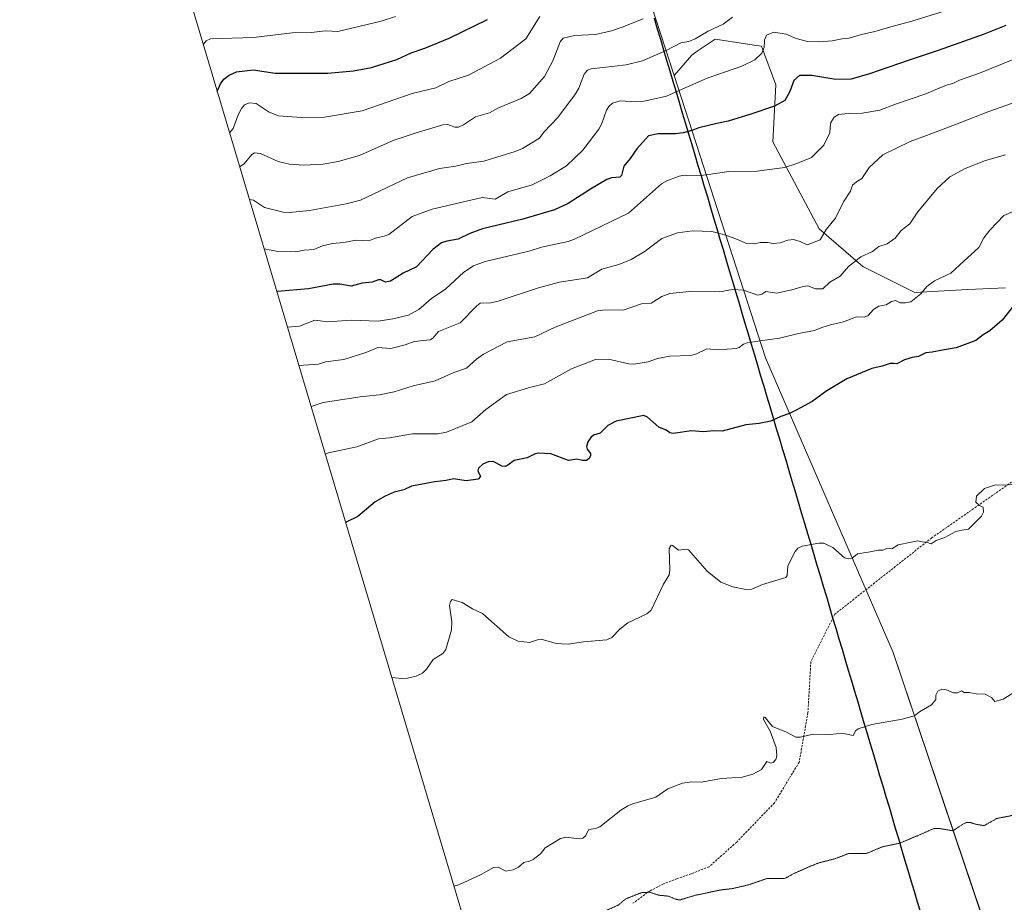
# Model space of a CAD drawing. Units: metres. Extents: x 562068 to 562998, y 4742592 to 4744914.
# Drawn here: x 562252 to 562700, y 4743795 to 4744196 of the extents above; entities that cross this region are included whole.
import ezdxf

# ---------------------------------------------------------------- set-up
doc = ezdxf.new("R2010")
doc.units = ezdxf.units.M
doc.header["$MEASUREMENT"] = 0
doc.linetypes.add('TRAZOS2', pattern=[0.375, 0.25, -0.125])
doc.linetypes.add('TRAZOSX2', pattern=[1.5, 1, -0.5])
for name, color, linetype, lineweight in [('Arbolado forestal CxS', 92, 'Continuous', 0), ('Comunidad autónoma', 142, 'Continuous', 30), ('Curva de nivel maestra', 36, 'Continuous', 30), ('Curva de nivel normal', 36, 'Continuous', 0), ('Curva de nivel normal depresión', 36, 'TRAZOS2', 0), ('Municipio', 9, 'Continuous', 13), ('Municipio CxS', 142, 'Continuous', 0), ('Provincia', 19, 'Continuous', 0), ('Senda', 19, 'TRAZOSX2', 0)]:
    doc.layers.add(name, color=color, linetype=linetype, lineweight=lineweight)

# ---------------------------------------------------------------- blocks, each defined once
blk = doc.blocks.new('*U154')
at = {"layer": 'Arbolado forestal CxS', "color": 92, "linetype": 'Continuous', "lineweight": 0}
blk.add_polyline3d([(562693.6811, 4743778.1399, 929.5711), (562649.7251, 4743908.3007, 941.9924), (562591.7311, 4744042.3011, 953.119), (562550.1177, 4744170.7073, 980.8306), (562558.2027, 4744179.9793, 982.2207), (562560.6869, 4744181.6755, 982.377), (562568.7473, 4744187.1817, 982.789), (562581.7399, 4744185.1761, 981.1129), (562586.5225, 4744184.4379, 980.0472), (562589.8127, 4744183.9299, 979.0038), (562596.3643, 4744166.3573, 975.5793), (562595.0803, 4744140.4651, 971.4882), (562616.1537, 4744100.9509, 964.4916), (562635.9099, 4744083.8281, 958.1444), (562659.6173, 4744071.9735, 954.543), (562683.7177, 4744073.3367, 952.5154), (562700.8579, 4744074.1571, 950.5102)], dxfattribs=at)
blk = doc.blocks.new('*U155')
at = {"layer": 'Arbolado forestal CxS', "color": 92, "linetype": 'Continuous', "lineweight": 0}
blk.add_polyline3d([(562700.86, 4744074.16, 950.51), (562683.72, 4744073.34, 952.52), (562659.62, 4744071.97, 954.54), (562635.91, 4744083.83, 958.14), (562616.15, 4744100.95, 964.49), (562595.08, 4744140.47, 971.49), (562596.36, 4744166.36, 975.58), (562589.81, 4744183.93, 979), (562586.52, 4744184.44, 980.05), (562581.74, 4744185.18, 981.11), (562568.75, 4744187.18, 982.79), (562560.69, 4744181.68, 982.38), (562558.2, 4744179.98, 982.22), (562550.12, 4744170.71, 980.83), (562535.91, 4744214.56, 993.48)], dxfattribs=at)
blk = doc.blocks.new('*U160')
at = {"layer": 'Arbolado forestal CxS', "color": 92, "linetype": 'Continuous', "lineweight": 0}
blk.add_polyline3d([(562700.8579, 4744074.1571, 950.5102), (562683.7177, 4744073.3367, 952.5154), (562659.6173, 4744071.9735, 954.543), (562635.9099, 4744083.8281, 958.1444), (562616.1537, 4744100.9509, 964.4916), (562595.0803, 4744140.4651, 971.4882), (562596.3643, 4744166.3573, 975.5793), (562589.8127, 4744183.9299, 979.0038), (562586.5225, 4744184.4379, 980.0472), (562581.7399, 4744185.1761, 981.1129), (562568.7473, 4744187.1817, 982.789), (562560.6869, 4744181.6755, 982.377), (562558.2027, 4744179.9793, 982.2207), (562550.1177, 4744170.7073, 980.8306)], dxfattribs=at)
blk = doc.blocks.new('*U165')
at = {"layer": 'Arbolado forestal CxS', "color": 92, "linetype": 'Continuous', "lineweight": 0}
blk.add_polyline3d([(562700.8579, 4744074.1571, 950.5102), (562683.7177, 4744073.3367, 952.5154), (562659.6173, 4744071.9735, 954.543), (562635.9099, 4744083.8281, 958.1444), (562616.1537, 4744100.9509, 964.4916), (562595.0803, 4744140.4651, 971.4882), (562596.3643, 4744166.3573, 975.5793), (562589.8127, 4744183.9299, 979.0038), (562586.5225, 4744184.4379, 980.0472), (562581.7399, 4744185.1761, 981.1129), (562568.7473, 4744187.1817, 982.789), (562560.6869, 4744181.6755, 982.377), (562558.2027, 4744179.9793, 982.2207), (562550.1177, 4744170.7073, 980.8306)], dxfattribs=at)
blk = doc.blocks.new('*U167')
at = {"layer": 'Curva de nivel normal', "color": 36, "linetype": 'Continuous', "lineweight": 0}
blk.add_polyline3d([(562356.91, 4744114.33, 985), (562358.77, 4744114.05, 985), (562363.83, 4744110.65, 985), (562372.29, 4744108.54, 985), (562375.24, 4744108.39, 985), (562384.19, 4744109.22, 985), (562400.94, 4744112.34, 985), (562407.41, 4744113.96, 985), (562428.87, 4744124.07, 985), (562443.35, 4744128.36, 985), (562450.82, 4744129.46, 985), (562455.73, 4744130.71, 985), (562463.55, 4744131.76, 985), (562477.84, 4744136.07, 985), (562481.14, 4744137.5, 985), (562488.91, 4744142.18, 985), (562490.94, 4744144.94, 985), (562497.16, 4744151.62, 985), (562505.2, 4744162.34, 985), (562506.76, 4744164.86, 985), (562509.24, 4744171.21, 985), (562510.75, 4744173.03, 985), (562512.35, 4744173.64, 985), (562528.31, 4744175.56, 985), (562535.8, 4744177.36, 985), (562546.45, 4744182.03, 985), (562553.21, 4744185.52, 985), (562556.88, 4744186.16, 985), (562559.76, 4744187.26, 985), (562565.69, 4744190.78, 985), (562572.41, 4744194.04, 985), (562576.69, 4744197.18, 985)], dxfattribs=at)
blk = doc.blocks.new('*U171')
at = {"layer": 'Curva de nivel normal', "color": 36, "linetype": 'Continuous', "lineweight": 0}
blk.add_polyline3d([(562352.49, 4744129.16, 990), (562354.5, 4744130.51, 990), (562358.04, 4744134.78, 990), (562359.29, 4744135.51, 990), (562361.98, 4744135.26, 990), (562369.95, 4744131.53, 990), (562375.11, 4744130.39, 990), (562381.71, 4744129.95, 990), (562390.51, 4744130.38, 990), (562397.25, 4744131.51, 990), (562407.01, 4744134.24, 990), (562422.37, 4744141.05, 990), (562432.28, 4744144.47, 990), (562444.91, 4744148.19, 990), (562447.13, 4744148.41, 990), (562450.32, 4744147.11, 990), (562452.1, 4744147.17, 990), (562454.3, 4744148.19, 990), (562459.76, 4744151.91, 990), (562466.15, 4744153.68, 990), (562470.2, 4744155.97, 990), (562480.52, 4744160.16, 990), (562484.38, 4744162.44, 990), (562491.15, 4744170.23, 990), (562494.91, 4744177.38, 990), (562498.26, 4744185.99, 990), (562499.7, 4744187.57, 990), (562504.88, 4744188.92, 990), (562514.31, 4744189.25, 990), (562521.6, 4744191.03, 990), (562526.47, 4744192.65, 990), (562536, 4744196.47, 990)], dxfattribs=at)
blk = doc.blocks.new('*U173')
at = {"layer": 'Curva de nivel normal', "color": 36, "linetype": 'Continuous', "lineweight": 0}
blk.add_polyline3d([(562363.6, 4744091.85, 980), (562369.14, 4744090.74, 980), (562378.01, 4744090.47, 980), (562381.79, 4744091.21, 980), (562386.3, 4744091.49, 980), (562390.25, 4744093.25, 980), (562394.77, 4744094.25, 980), (562399.91, 4744094.69, 980), (562405.43, 4744095.74, 980), (562411.29, 4744095.53, 980), (562414.34, 4744096.78, 980), (562418.22, 4744097.56, 980), (562420.33, 4744098.39, 980), (562430.97, 4744106.54, 980), (562440.04, 4744109.85, 980), (562462.85, 4744115.14, 980), (562468.66, 4744114.41, 980), (562474.55, 4744117.83, 980), (562485.57, 4744121, 980), (562493.69, 4744125.09, 980), (562501.14, 4744129.62, 980), (562508.61, 4744136.74, 980), (562515.95, 4744146.27, 980), (562517.19, 4744148.79, 980), (562519.31, 4744154.96, 980), (562520.39, 4744156.57, 980), (562522.05, 4744158.04, 980), (562525.64, 4744159.18, 980), (562532.69, 4744158.74, 980), (562536.44, 4744159.05, 980), (562546.71, 4744161.31, 980), (562552.36, 4744163.77, 980), (562565.1, 4744169.5, 980), (562580.87, 4744174.9, 980), (562586.91, 4744177.86, 980), (562590.02, 4744180.78, 980), (562591.14, 4744183.34, 980), (562591.2, 4744186.7, 980), (562592.1, 4744189.01, 980), (562595.44, 4744190.42, 980), (562601.06, 4744189.42, 980), (562605.64, 4744187.47, 980), (562610.86, 4744186.17, 980), (562616.12, 4744185.95, 980), (562622.05, 4744186.47, 980), (562626.56, 4744187.26, 980), (562629.74, 4744187.63, 980), (562635.31, 4744189.24, 980), (562641.41, 4744190.64, 980), (562648.67, 4744192.76, 980), (562658.33, 4744195.3, 980), (562679.33, 4744201.92, 980)], dxfattribs=at)
blk = doc.blocks.new('*U178')
at = {"layer": 'Curva de nivel normal depresión', "color": 36, "linetype": 'TRAZOS2', "lineweight": 0}
for points in [[(562986.2, 4743907.68, 935), (562985.65, 4743907.58, 935), (562982.83, 4743906.28, 935), (562979.33, 4743905.46, 935), (562976.67, 4743904.32, 935), (562965.18, 4743900.84, 935), (562958.83, 4743899.94, 935), (562955.64, 4743898.76, 935), (562952.78, 4743897, 935), (562948.74, 4743896.66, 935), (562943.75, 4743895.06, 935), (562939.26, 4743892.2, 935), (562936.3, 4743893.47, 935), (562934.82, 4743893.9, 935), (562933.1, 4743893.62, 935), (562931.5, 4743895.5, 935), (562928.94, 4743896.94, 935), (562923.02, 4743897.48, 935), (562920.67, 4743896.71, 935), (562917, 4743894.7, 935), (562913.27, 4743893.86, 935), (562910.84, 4743893.02, 935), (562909.29, 4743893.15, 935), (562907.02, 4743892.44, 935), (562904.05, 4743892.3, 935), (562899.26, 4743891.18, 935), (562895.33, 4743888.88, 935), (562892.67, 4743886.34, 935), (562889.2, 4743885.07, 935), (562885.15, 4743882.77, 935), (562878.54, 4743879.48, 935), (562876.67, 4743877.15, 935), (562874.94, 4743876.35, 935), (562872.07, 4743875.92, 935), (562867.71, 4743873.64, 935), (562865.44, 4743873.51, 935), (562862.86, 4743873.13, 935), (562859, 4743871.2, 935), (562853.42, 4743869.7, 935), (562849.33, 4743868.42, 935), (562846.33, 4743867.02, 935), (562841.42, 4743865.54, 935), (562834.88, 4743862.49, 935), (562831.81, 4743859.57, 935), (562829.12, 4743858.21, 935), (562827.19, 4743857.41, 935), (562825.72, 4743858.05, 935), (562823.24, 4743858.91, 935), (562821.98, 4743859.85, 935), (562820.84, 4743859.98, 935), (562818.43, 4743858.97, 935), (562813.76, 4743858.1, 935), (562809.27, 4743858.82, 935), (562805.36, 4743858.22, 935), (562803.07, 4743857.28, 935), (562801.26, 4743857.75, 935), (562797.49, 4743857.74, 935), (562795, 4743856.3, 935), (562793.16, 4743853.68, 935), (562791.32, 4743853.78, 935), (562786.83, 4743853.39, 935), (562781.76, 4743851.41, 935), (562779.36, 4743851.4, 935), (562776.68, 4743851.01, 935), (562772.68, 4743849.08, 935), (562768.59, 4743848.38, 935), (562763.67, 4743846.83, 935), (562760.33, 4743846.51, 935), (562755.83, 4743845.36, 935), (562753.65, 4743845.71, 935), (562750.16, 4743845.21, 935), (562744, 4743843.32, 935), (562740.67, 4743842.64, 935), (562735.33, 4743840.92, 935), (562723.75, 4743838.44, 935), (562714.67, 4743836.27, 935), (562711.08, 4743836.46, 935), (562708, 4743835.18, 935), (562701.83, 4743833.83, 935), (562696.85, 4743832.85, 935), (562691.17, 4743829.62, 935), (562687.02, 4743830.33, 935), (562685.1, 4743831, 935), (562683.02, 4743831.11, 935), (562680.96, 4743829.96, 935), (562677.07, 4743827.32, 935), (562676.95, 4743827.31, 935), (562670.6, 4743828.34, 935), (562668.29, 4743828.26, 935), (562652.97, 4743821.7, 935), (562644.95, 4743820.01, 935), (562637.7, 4743817.01, 935), (562629.56, 4743816.96, 935), (562623.72, 4743814.71, 935), (562615.07, 4743812.43, 935), (562604.55, 4743807.83, 935), (562600.38, 4743805.55, 935), (562592.52, 4743805.63, 935), (562584.1, 4743802.76, 935), (562576.86, 4743801.04, 935), (562571.18, 4743800.36, 935), (562559.69, 4743797.95, 935), (562552.97, 4743795.91, 935), (562551.35, 4743796, 935), (562547.38, 4743797.59, 935), (562543.19, 4743797.99, 935), (562538.96, 4743799.36, 935), (562535.41, 4743799.21, 935), (562527.98, 4743796.28, 935), (562524.6, 4743793.4, 935), (562519.66, 4743791.23, 935), (562518.03, 4743789.8, 935), (562515.57, 4743786.09, 935), (562514.26, 4743785.12, 935), (562512.24, 4743784.74, 935), (562507.55, 4743784.91, 935), (562499.75, 4743783.54, 935), (562489.63, 4743778.63, 935), (562484.75, 4743777.62, 935), (562481.65, 4743773.98, 935), (562479.41, 4743772.49, 935), (562473.31, 4743770.4, 935), (562464.76, 4743768.42, 935), (562460.42, 4743766.89, 935)], [(562471.33, 4743730.26, 935), (562476.89, 4743735.32, 935), (562487.97, 4743742.21, 935), (562493.31, 4743744.36, 935), (562498.83, 4743745.61, 935), (562503.76, 4743745.64, 935), (562512.31, 4743747.85, 935), (562522.33, 4743748.53, 935), (562528.75, 4743750.15, 935), (562533.83, 4743749.97, 935), (562539.13, 4743751.89, 935), (562553.78, 4743754.57, 935), (562561.23, 4743754.73, 935), (562568.17, 4743755.42, 935), (562576, 4743754.95, 935), (562580.35, 4743754.02, 935), (562588.83, 4743750.24, 935), (562590.89, 4743747.98, 935), (562592.51, 4743745.29, 935), (562592.77, 4743743.67, 935), (562592.21, 4743742, 935), (562588.04, 4743736.61, 935), (562580.93, 4743729.19, 935), (562565.51, 4743716.13, 935), (562563.65, 4743713.36, 935), (562562.11, 4743710, 935), (562557.48, 4743707.51, 935), (562556.3, 4743706.44, 935), (562555.94, 4743702.7, 935), (562554.52, 4743698.92, 935), (562553.42, 4743697.21, 935), (562551.69, 4743696.11, 935), (562548.97, 4743695.99, 935), (562541.07, 4743692.04, 935), (562539.69, 4743690.94, 935), (562539.11, 4743689.82, 935), (562539.13, 4743688.56, 935), (562539.74, 4743687.29, 935), (562540.84, 4743686.38, 935), (562542.88, 4743686.11, 935), (562551.8, 4743688.99, 935), (562555.43, 4743688.94, 935), (562558.94, 4743689.86, 935), (562560.01, 4743690.51, 935), (562560.72, 4743691.58, 935), (562560.85, 4743695.35, 935), (562561.25, 4743696.17, 935), (562567.23, 4743696.82, 935), (562572.33, 4743699.79, 935), (562573.69, 4743699.24, 935), (562575.25, 4743696.16, 935), (562579.52, 4743691.01, 935), (562581.26, 4743689.73, 935), (562582.35, 4743689.58, 935), (562587.56, 4743690.33, 935), (562596.42, 4743689.29, 935), (562606.28, 4743689.72, 935), (562615.51, 4743690.86, 935), (562628.84, 4743693.35, 935), (562637.92, 4743695.77, 935), (562645, 4743695.76, 935), (562650.7, 4743697.98, 935), (562655.49, 4743699.06, 935), (562664.1, 4743698.73, 935), (562668.71, 4743697.64, 935), (562672.52, 4743697.32, 935), (562687.96, 4743698.46, 935), (562691.54, 4743699.83, 935), (562695.14, 4743704.67, 935), (562699.57, 4743708.63, 935), (562705.97, 4743710.74, 935), (562709.46, 4743712.29, 935), (562714.18, 4743714.14, 935), (562720.46, 4743717.02, 935), (562726.2, 4743719.24, 935), (562734.68, 4743723.25, 935), (562738.32, 4743724.44, 935), (562741.2, 4743725.59, 935), (562744.95, 4743726.82, 935), (562748.39, 4743728.33, 935), (562751.83, 4743729.16, 935), (562759.74, 4743731.74, 935), (562772.04, 4743734.53, 935), (562780.21, 4743735.02, 935), (562785.98, 4743734.03, 935), (562789.81, 4743731.7, 935), (562792.99, 4743728.88, 935), (562796.1, 4743726.58, 935), (562800.08, 4743719.42, 935), (562805.72, 4743712.97, 935), (562808.86, 4743707.41, 935), (562811.09, 4743698.62, 935), (562811.11, 4743695.03, 935), (562811.44, 4743693.11, 935), (562813.14, 4743690.44, 935), (562815.62, 4743685.94, 935), (562818.8, 4743683.13, 935), (562822.47, 4743683.09, 935), (562825.46, 4743685.62, 935), (562828.12, 4743690.41, 935), (562826.82, 4743700.08, 935), (562827.33, 4743703.39, 935), (562828.99, 4743706.99, 935), (562829.26, 4743709.51, 935), (562828.98, 4743717, 935), (562832.39, 4743719.84, 935), (562837.66, 4743722.71, 935), (562841.49, 4743725, 935), (562846.37, 4743726.47, 935), (562853.51, 4743728.96, 935), (562864.67, 4743731.26, 935), (562880.06, 4743736.3, 935), (562885.57, 4743738.91, 935), (562888.73, 4743740.43, 935), (562892, 4743742.49, 935), (562898.31, 4743745.39, 935), (562902.56, 4743747.04, 935), (562904.97, 4743748.68, 935), (562909, 4743750.28, 935), (562919.66, 4743755.97, 935), (562926.63, 4743759.08, 935), (562932.32, 4743762.28, 935), (562945.67, 4743769.05, 935), (562966.67, 4743779.08, 935), (562974.25, 4743783.5, 935), (562981.35, 4743786.72, 935), (562985.59, 4743788.94, 935), (562987.28, 4743789.58, 935)]]:
    blk.add_polyline3d(points, dxfattribs=at)
blk = doc.blocks.new('*U180')
at = {"layer": 'Curva de nivel normal', "color": 36, "linetype": 'Continuous', "lineweight": 0}
for points in [[(562985, 4744039.31, 940), (562983.61, 4744039.27, 940), (562969, 4744037.55, 940), (562960.67, 4744037.98, 940), (562954, 4744038.76, 940), (562950.33, 4744040.7, 940), (562945.67, 4744040.9, 940), (562942.88, 4744041.22, 940), (562940.33, 4744040.43, 940), (562934.87, 4744040.98, 940), (562919.86, 4744044.66, 940), (562913.13, 4744045.35, 940), (562909.32, 4744045.43, 940), (562905.82, 4744044.81, 940), (562898.96, 4744044.66, 940), (562892.08, 4744045.64, 940), (562889.37, 4744044.52, 940), (562886.69, 4744040.77, 940), (562881.74, 4744036.12, 940), (562878.93, 4744033.27, 940), (562876.44, 4744031.52, 940), (562870, 4744030.85, 940), (562864.9, 4744030.76, 940), (562861.42, 4744031.52, 940), (562859.18, 4744032.96, 940), (562858.38, 4744035.27, 940), (562859.24, 4744038.38, 940), (562864.67, 4744045.36, 940), (562875.41, 4744057, 940), (562874.84, 4744058.62, 940), (562876.05, 4744061.06, 940), (562881.67, 4744067.21, 940), (562886.48, 4744074.56, 940), (562890.57, 4744080.11, 940), (562893, 4744083.85, 940), (562895.25, 4744085.21, 940), (562898.67, 4744084.87, 940), (562902.58, 4744085.36, 940), (562905, 4744085.54, 940), (562907.33, 4744085.9, 940), (562911.01, 4744085.68, 940), (562914.7, 4744086.62, 940), (562921.43, 4744086.39, 940), (562927.05, 4744085.84, 940), (562931.43, 4744086.56, 940), (562936.39, 4744088.69, 940), (562939.21, 4744089.17, 940), (562943.14, 4744088.4, 940), (562946.09, 4744086.09, 940), (562950.17, 4744084.36, 940), (562954.51, 4744084.28, 940), (562957.33, 4744084.92, 940), (562962.67, 4744084.96, 940), (562973.67, 4744083.72, 940), (562980.24, 4744081.92, 940), (562982.95, 4744080.75, 940), (562984.62, 4744080.63, 940)], [(562449.93, 4743802.11, 940), (562452.18, 4743802.74, 940), (562462.4, 4743807.36, 940), (562467.96, 4743810.64, 940), (562470.12, 4743810.68, 940), (562473.62, 4743808.91, 940), (562476.98, 4743809.46, 940), (562479.4, 4743810.74, 940), (562481.7, 4743812.9, 940), (562484.28, 4743813.45, 940), (562485.99, 4743814.3, 940), (562489.42, 4743816.76, 940), (562491.49, 4743819.49, 940), (562498.47, 4743823.85, 940), (562500.91, 4743824.41, 940), (562506.89, 4743823.69, 940), (562508.66, 4743823.99, 940), (562509.79, 4743824.96, 940), (562511.27, 4743827.88, 940), (562514.4, 4743828.25, 940), (562516.35, 4743829.11, 940), (562525.95, 4743836.6, 940), (562529.11, 4743838.61, 940), (562531.75, 4743839.73, 940), (562541.75, 4743842.53, 940), (562547.33, 4743846.37, 940), (562553.92, 4743849.01, 940), (562558.14, 4743849.51, 940), (562562.39, 4743849.44, 940), (562571.68, 4743851.02, 940), (562581.08, 4743851.68, 940), (562585.87, 4743853.03, 940), (562589.92, 4743855.12, 940), (562592.36, 4743858.72, 940), (562594.08, 4743857.99, 940), (562595.2, 4743858.35, 940), (562596.37, 4743859.73, 940), (562596.92, 4743861.34, 940), (562596.62, 4743865.11, 940), (562593.84, 4743872.65, 940), (562590.75, 4743877.95, 940), (562590.96, 4743879.12, 940), (562591.59, 4743878.82, 940), (562594.9, 4743874.63, 940), (562601.33, 4743872.11, 940), (562605.56, 4743869.91, 940), (562607.64, 4743869.9, 940), (562613.4, 4743871.28, 940), (562621.32, 4743871.1, 940), (562626.38, 4743871.68, 940), (562631.56, 4743870.65, 940), (562632.87, 4743872.81, 940), (562633.85, 4743873.61, 940), (562640.08, 4743875.65, 940), (562653.84, 4743877.98, 940), (562659.38, 4743879.59, 940), (562659.43, 4743879.58, 940), (562661.79, 4743881.37, 940), (562667.15, 4743884.61, 940), (562669.22, 4743887, 940), (562669.25, 4743889, 940), (562670.11, 4743890.81, 940), (562671.85, 4743891.69, 940), (562674.1, 4743891.43, 940), (562677.25, 4743890.03, 940), (562679.11, 4743890.01, 940), (562680.81, 4743890.93, 940), (562682.14, 4743890.22, 940), (562684.41, 4743890.08, 940), (562687.51, 4743889.51, 940), (562691.7, 4743889.36, 940), (562694.46, 4743887.86, 940), (562696.01, 4743886.01, 940), (562699.86, 4743887.17, 940), (562708.17, 4743892.21, 940), (562719.99, 4743898.64, 940), (562737.69, 4743904.24, 940), (562768.59, 4743910.74, 940), (562819.14, 4743919.23, 940), (562833.93, 4743922.74, 940), (562849.45, 4743928.52, 940), (562861.84, 4743935.81, 940), (562870.82, 4743944.71, 940), (562874.45, 4743951.26, 940), (562875, 4743955, 940), (562869.73, 4743960.73, 940), (562868.38, 4743964.38, 940), (562868.22, 4743972.22, 940), (562869.87, 4743974.25, 940), (562874.6, 4743977.27, 940), (562881.49, 4743978.43, 940), (562889.52, 4743976.55, 940), (562902.66, 4743971.62, 940), (562918.27, 4743966.6, 940), (562930.34, 4743964.46, 940), (562937.97, 4743965.24, 940), (562942.78, 4743968.43, 940), (562947.1, 4743972, 940), (562951.42, 4743973.54, 940), (562957.13, 4743973.53, 940), (562967.3, 4743971.8, 940), (562976.86, 4743969.4, 940), (562983.16, 4743968.57, 940), (562985.64, 4743968.97, 940)]]:
    blk.add_polyline3d(points, dxfattribs=at)
blk = doc.blocks.new('*U184')
at = {"layer": 'Curva de nivel normal', "color": 36, "linetype": 'Continuous', "lineweight": 0}
blk.add_polyline3d([(562423.37, 4744197.46, 1005), (562416.84, 4744195.33, 1005), (562397.14, 4744190.74, 1005), (562391.57, 4744190.94, 1005), (562385.03, 4744190.28, 1005), (562376.44, 4744190.12, 1005), (562358.85, 4744187.87, 1005), (562339.27, 4744187.39, 1005), (562337.33, 4744186.39, 1005), (562335.99, 4744184.93, 1005), (562335.92, 4744184.76, 1005)], dxfattribs=at)
blk = doc.blocks.new('*U193')
at = {"layer": 'Curva de nivel normal', "color": 36, "linetype": 'Continuous', "lineweight": 0}
blk.add_polyline3d([(562489.1, 4744197.52, 995), (562482.67, 4744187.31, 995), (562471.08, 4744178.5, 995), (562456.67, 4744170.81, 995), (562447.71, 4744167.9, 995), (562441.71, 4744165, 995), (562431.04, 4744162.55, 995), (562408.27, 4744154.59, 995), (562391.09, 4744151.77, 995), (562380.62, 4744151.58, 995), (562370.19, 4744152.36, 995), (562365.87, 4744154.01, 995), (562360.07, 4744157.92, 995), (562356.79, 4744158.3, 995), (562354.72, 4744157.26, 995), (562353.29, 4744155.71, 995), (562351.85, 4744152.83, 995), (562349.61, 4744146.54, 995), (562347.88, 4744144.62, 995)], dxfattribs=at)
blk = doc.blocks.new('*U198')
at = {"layer": 'Curva de nivel maestra', "color": 36, "linetype": 'Continuous', "lineweight": 30}
blk.add_polyline3d([(562342.31236, 4744163.31575, 1000), (562343.75, 4744166.82, 1000), (562345.24, 4744168.96, 1000), (562347.73, 4744170.76, 1000), (562351.07, 4744172.3, 1000), (562358.62, 4744173.3, 1000), (562368.64, 4744171.68, 1000), (562392.67, 4744171.67, 1000), (562404.33, 4744172.85, 1000), (562412.46, 4744174.3, 1000), (562424.02, 4744177.92, 1000), (562430.45, 4744180.92, 1000), (562436.79, 4744183.08, 1000), (562447.76, 4744187.7, 1000), (562465.31, 4744196.13, 1000)], dxfattribs=at)

msp = doc.modelspace()

# ---------------------------------------------------------------- linework, layer by layer
at = {"layer": 'Arbolado forestal CxS', "color": 92, "linetype": 'Continuous', "lineweight": 0}
for points in [[(562252.43, 4744471.52, 1111.96), (562253.71, 4744463.74, 1108.43), (562256.68, 4744451, 1100.94), (562258.2, 4744445.65, 1098.18), (562458.95, 4743771.82, 935.03)], [(562458.95, 4743771.82, 935.03), (562258.2, 4744445.65, 1098.18)], [(562469.02, 4744439.07, 1072.95), (562535.9, 4744214.57, 993.48), (562535.91, 4744214.56, 993.48), (562535.91, 4744214.56, 993.48), (562550.12, 4744170.71, 980.83)], [(562469.02, 4744439.07, 1072.95), (562535.9, 4744214.57, 993.48), (562535.91, 4744214.56, 993.48), (562535.91, 4744214.56, 993.48), (562550.12, 4744170.71, 980.83)], [(562535.91, 4744214.56, 993.48), (562550.12, 4744170.71, 980.83), (562591.73, 4744042.3, 953.12), (562649.73, 4743908.3, 941.99), (562693.68, 4743778.14, 929.57)], [(562550.12, 4744170.71, 980.83), (562591.73, 4744042.3, 953.12), (562649.73, 4743908.3, 941.99), (562693.68, 4743778.14, 929.57)], [(562550.12, 4744170.71, 980.83), (562591.73, 4744042.3, 953.12), (562649.73, 4743908.3, 941.99), (562693.68, 4743778.14, 929.57)]]:
    msp.add_polyline3d(points, dxfattribs=at)
at = {"layer": 'Comunidad autónoma', "color": 142, "linetype": 'Continuous', "lineweight": 30}
msp.add_polyline3d([(562541.05, 4744196.73, 989.24), (562542.47, 4744191.95, 987.83), (562543.89, 4744187.17, 986.45), (562545.32, 4744182.38, 985.12), (562546.74, 4744177.6, 983.9), (562548.17, 4744172.82, 982.56), (562549.59, 4744168.04, 981.27), (562551.02, 4744163.26, 979.85), (562552.44, 4744158.47, 978.45), (562553.87, 4744153.69, 977.28), (562555.29, 4744148.91, 976.04), (562556.72, 4744144.13, 974.7), (562558.14, 4744139.35, 973.43), (562559.57, 4744134.57, 972.14), (562560.99, 4744129.78, 971.03), (562562.41, 4744125, 970.02), (562563.84, 4744120.22, 968.89), (562565.26, 4744115.44, 967.94), (562566.69, 4744110.66, 967.02), (562568.11, 4744105.88, 966.27), (562569.54, 4744101.09, 965.54), (562570.96, 4744096.31, 964.8), (562572.39, 4744091.53, 964), (562573.81, 4744086.75, 962.97), (562575.24, 4744081.97, 962.04), (562576.66, 4744077.19, 961.26), (562578.08, 4744072.4, 960), (562579.51, 4744067.62, 959.1), (562580.93, 4744062.84, 958.03), (562582.36, 4744058.06, 956.92), (562583.78, 4744053.28, 955.63), (562585.21, 4744048.49, 954.76), (562586.63, 4744043.71, 954.08), (562588.06, 4744038.93, 953.18), (562589.48, 4744034.15, 952.46), (562590.91, 4744029.37, 951.72), (562592.33, 4744024.59, 951.15), (562593.76, 4744019.8, 950.67), (562595.18, 4744015.02, 950.08), (562596.6, 4744010.24, 949.64), (562598.03, 4744005.46, 949.29), (562599.45, 4744000.68, 948.85), (562600.88, 4743995.9, 948.37), (562602.3, 4743991.11, 948.15), (562603.73, 4743986.33, 947.97), (562605.15, 4743981.55, 947.66), (562606.58, 4743976.77, 947.37), (562608, 4743971.99, 946.87), (562609.43, 4743967.21, 946.23), (562610.85, 4743962.42, 945.39), (562612.28, 4743957.64, 944.62), (562613.7, 4743952.86, 944.02), (562615.12, 4743948.08, 943.69), (562616.55, 4743943.3, 943.48), (562617.97, 4743938.52, 943.58), (562619.4, 4743933.73, 943.1), (562620.82, 4743928.95, 942.7), (562622.25, 4743924.17, 942.37), (562623.67, 4743919.39, 942.15), (562625.1, 4743914.61, 942.15), (562626.52, 4743909.82, 942.27), (562627.95, 4743905.04, 942.29), (562629.37, 4743900.26, 942.07), (562630.8, 4743895.48, 941.69), (562632.22, 4743890.7, 941.36), (562633.64, 4743885.92, 941.15), (562635.07, 4743881.13, 940.65), (562636.49, 4743876.35, 940.03), (562637.92, 4743871.57, 939.45), (562639.34, 4743866.79, 938.98), (562640.77, 4743862.01, 938.55), (562642.19, 4743857.23, 938.2), (562643.62, 4743852.44, 937.87), (562645.04, 4743847.66, 937.58), (562646.47, 4743842.88, 937.15), (562647.89, 4743838.1, 936.9), (562649.32, 4743833.32, 936.48), (562650.74, 4743828.54, 935.65), (562652.16, 4743823.75, 934.91), (562653.59, 4743818.97, 934.33), (562655.01, 4743814.19, 933.89), (562656.44, 4743809.41, 933.25), (562657.86, 4743804.63, 932.56), (562659.29, 4743799.84, 931.7), (562660.71, 4743795.06, 930.85), (562662.14, 4743790.28, 930.34)], dxfattribs=at)
at = {"layer": 'Curva de nivel maestra', "color": 36, "linetype": 'Continuous', "lineweight": 30}
for points in [[(562700.96, 4744193.37, 975), (562691.19, 4744189.49, 975), (562670.3, 4744181.96, 975), (562656.53, 4744177.55, 975), (562639.09, 4744171.36, 975), (562630.74, 4744168.96, 975), (562623.67, 4744168.91, 975), (562612.8, 4744170.7, 975), (562607.21, 4744170.63, 975), (562604.62, 4744168.32, 975), (562602.83, 4744163.33, 975), (562600.52, 4744159.33, 975), (562595.73, 4744156.67, 975), (562585.03, 4744153.04, 975), (562574.67, 4744149.86, 975), (562569.63, 4744148.87, 975), (562561.43, 4744146.81, 975), (562558.23, 4744145.67, 975), (562554.25, 4744144.64, 975), (562550.74, 4744144.19, 975), (562542.86, 4744144.21, 975), (562538.43, 4744143.23, 975), (562533.15, 4744137.32, 975), (562530.2, 4744132.9, 975), (562527.29, 4744129.45, 975), (562526.13, 4744125.19, 975), (562525.48, 4744124.4, 975), (562521.66, 4744124.11, 975), (562519.57, 4744123.38, 975), (562512.05, 4744119.05, 975), (562501.87, 4744112.47, 975), (562495.75, 4744109.53, 975), (562481.27, 4744105.37, 975), (562462.99, 4744100.88, 975), (562457.23, 4744098.89, 975), (562451.82, 4744096.28, 975), (562446.75, 4744095.41, 975), (562444.26, 4744094.58, 975), (562440.31, 4744091.62, 975), (562432.9, 4744083.72, 975), (562426.87, 4744080.73, 975), (562421.14, 4744077.1, 975), (562418.77, 4744076.75, 975), (562416.79, 4744077.71, 975), (562415.64, 4744077.78, 975), (562412.72, 4744076.7, 975), (562408.17, 4744076.26, 975), (562403.21, 4744074.87, 975), (562398, 4744075.87, 975), (562395.01, 4744075.81, 975), (562383.82, 4744073.7, 975), (562369.67, 4744072.42, 975), (562369.41, 4744072.37, 975)], [(562704.47, 4744066, 950), (562699.39, 4744059.48, 950), (562693.77, 4744054.63, 950), (562690.67, 4744052.74, 950), (562687.33, 4744050.23, 950), (562678.44, 4744046.86, 950), (562672.24, 4744045.82, 950), (562667.5, 4744044.84, 950), (562664.67, 4744044.56, 950), (562661.28, 4744042.92, 950), (562658.46, 4744042.49, 950), (562654.95, 4744041.46, 950), (562651.49, 4744039.62, 950), (562649.96, 4744039.78, 950), (562648.49, 4744039.67, 950), (562644.78, 4744038.5, 950), (562640.11, 4744037.49, 950), (562628.67, 4744032.75, 950), (562619.67, 4744027.27, 950), (562612.94, 4744022.42, 950), (562605.97, 4744018.62, 950), (562602.68, 4744017.01, 950), (562598.69, 4744015.68, 950), (562594.16, 4744013.56, 950), (562588.87, 4744012.44, 950), (562582.75, 4744011.84, 950), (562572.02, 4744009.02, 950), (562568.19, 4744009.18, 950), (562563.41, 4744008.66, 950), (562558.05, 4744009.06, 950), (562549.75, 4744007.91, 950), (562548.12, 4744008.21, 950), (562546.46, 4744009.37, 950), (562543.17, 4744010.79, 950), (562538, 4744015.31, 950), (562536.42, 4744016.06, 950), (562523.74, 4744013.51, 950), (562519.97, 4744011.57, 950), (562516.48, 4744007.99, 950), (562513.43, 4744007.18, 950), (562512.22, 4744006.13, 950), (562510.9, 4744004.11, 950), (562510.3, 4744001.95, 950), (562510.64, 4744000.78, 950), (562512.06, 4743998.82, 950), (562512.17, 4743997.9, 950), (562511.54, 4743996.56, 950), (562510.26, 4743995.63, 950), (562508.51, 4743995.59, 950), (562505.86, 4743996.25, 950), (562502.12, 4743995.62, 950), (562494.1, 4743998.63, 950), (562488.27, 4743999, 950), (562486.96, 4743998.72, 950), (562483.25, 4743996.78, 950), (562477.42, 4743995.69, 950), (562474.52, 4743993.46, 950), (562473.21, 4743992.93, 950), (562471.86, 4743993.08, 950), (562467.82, 4743995.15, 950), (562465.51, 4743995.04, 950), (562463.17, 4743993.95, 950), (562461.07, 4743992.15, 950), (562460.91, 4743990.98, 950), (562461.99, 4743988.33, 950), (562460.99, 4743987.15, 950), (562455.56, 4743986.42, 950), (562449.71, 4743987.29, 950), (562446.37, 4743986.5, 950), (562441.33, 4743985.98, 950), (562430.73, 4743983.92, 950), (562427.19, 4743982.31, 950), (562422.8, 4743981.26, 950), (562418.63, 4743979.47, 950), (562414.21, 4743976.84, 950), (562406.2, 4743970.12, 950), (562401.01, 4743967.54, 950), (562400.72, 4743967.26, 950)]]:
    msp.add_polyline3d(points, dxfattribs=at)
at = {"layer": 'Curva de nivel normal', "color": 36, "linetype": 'Continuous', "lineweight": 0}
for points in [[(562705.91, 4744178.53, 970), (562689.03, 4744171.73, 970), (562680, 4744168.47, 970), (562676.94, 4744167.04, 970), (562674.45, 4744166.45, 970), (562670.94, 4744165.08, 970), (562664.57, 4744162.33, 970), (562650.91, 4744157.62, 970), (562643.78, 4744154.88, 970), (562635.71, 4744153.48, 970), (562629.25, 4744153.43, 970), (562624.93, 4744152.93, 970), (562622.92, 4744151.68, 970), (562621.41, 4744149.24, 970), (562621.06, 4744147.06, 970), (562620.93, 4744144.65, 970), (562618.2, 4744139.05, 970), (562612.61, 4744133.44, 970), (562606, 4744130.61, 970), (562600.33, 4744128.85, 970), (562587.94, 4744127.24, 970), (562575, 4744127, 970), (562564.75, 4744125.56, 970), (562562.31, 4744125.27, 970), (562554.76, 4744125.39, 970), (562552.49, 4744124.93, 970), (562546.87, 4744122.82, 970), (562544.46, 4744121.35, 970), (562529.36, 4744108.03, 970), (562504.81, 4744096.22, 970), (562501.86, 4744095.16, 970), (562489.73, 4744092.57, 970), (562484.26, 4744090.76, 970), (562464.15, 4744086.16, 970), (562458.81, 4744084.13, 970), (562454.41, 4744081.18, 970), (562446.21, 4744073.75, 970), (562439.81, 4744069.24, 970), (562433.96, 4744064.24, 970), (562429.28, 4744061.77, 970), (562422.21, 4744059.97, 970), (562415.57, 4744059.04, 970), (562403.18, 4744059.36, 970), (562392.63, 4744058.71, 970), (562386.72, 4744059.37, 970), (562379.67, 4744056.75, 970), (562374.29, 4744056.22, 970), (562374.22, 4744056.2, 970)], [(562379.41, 4744038.79, 965), (562388.29, 4744039.37, 965), (562391.61, 4744040.5, 965), (562399.95, 4744041.59, 965), (562410.32, 4744044.81, 965), (562415.37, 4744047.06, 965), (562421.23, 4744046.49, 965), (562427.84, 4744048.15, 965), (562431.9, 4744049.7, 965), (562439.12, 4744050.54, 965), (562440.41, 4744051.32, 965), (562442.95, 4744054.3, 965), (562452.87, 4744058.25, 965), (562460.38, 4744065.99, 965), (562461.92, 4744067.09, 965), (562466.65, 4744067.27, 965), (562470.05, 4744068, 965), (562488.5, 4744074.12, 965), (562498, 4744076.71, 965), (562510.71, 4744078.63, 965), (562517.31, 4744082.55, 965), (562525.02, 4744084.72, 965), (562530.59, 4744087.04, 965), (562537.03, 4744090.78, 965), (562544.5, 4744096.49, 965), (562551.66, 4744099.1, 965), (562558.5, 4744100.12, 965), (562567.27, 4744099.77, 965), (562573.65, 4744098.09, 965), (562578.92, 4744096.03, 965), (562583, 4744094.34, 965), (562586.67, 4744094.14, 965), (562589.33, 4744094.76, 965), (562592.64, 4744094.79, 965), (562595.22, 4744094.24, 965), (562598.42, 4744094.59, 965), (562601.82, 4744095.82, 965), (562604.42, 4744096.09, 965), (562607.52, 4744095.19, 965), (562610.7, 4744093.71, 965), (562616.64, 4744095.98, 965), (562619.37, 4744100.66, 965), (562623.51, 4744105.83, 965), (562627.13, 4744113.2, 965), (562630.31, 4744118.04, 965), (562631.25, 4744120.78, 965), (562633.06, 4744122.26, 965), (562635.58, 4744123.9, 965), (562638.87, 4744128.86, 965), (562645.08, 4744134.58, 965), (562657.55, 4744140.66, 965), (562665.02, 4744143.36, 965), (562678.08, 4744148.34, 965), (562693.35, 4744154.33, 965), (562711.86, 4744160.76, 965)], [(562384.95, 4744020.21, 960), (562390.46, 4744021.99, 960), (562407.24, 4744024.6, 960), (562416.14, 4744025.41, 960), (562422.81, 4744026.8, 960), (562431.46, 4744029.58, 960), (562441.41, 4744031.84, 960), (562449.96, 4744035.68, 960), (562455.7, 4744037.61, 960), (562460.31, 4744041.72, 960), (562463.37, 4744043.91, 960), (562474.19, 4744049.56, 960), (562486.72, 4744051.83, 960), (562495.96, 4744056.29, 960), (562515.31, 4744063.6, 960), (562518.86, 4744064.1, 960), (562527.02, 4744064.01, 960), (562535.36, 4744066.83, 960), (562539.74, 4744067.2, 960), (562544.55, 4744070.15, 960), (562548.25, 4744071.5, 960), (562557.01, 4744072.46, 960), (562570.87, 4744072.37, 960), (562576.62, 4744073.37, 960), (562581.77, 4744073.03, 960), (562588.16, 4744070.79, 960), (562589.98, 4744071.26, 960), (562591.84, 4744072.5, 960), (562596.71, 4744071.75, 960), (562603.67, 4744073.25, 960), (562608.78, 4744074.78, 960), (562610.92, 4744075, 960), (562614.46, 4744073.65, 960), (562617.76, 4744073.67, 960), (562620.92, 4744076.67, 960), (562625.62, 4744079.47, 960), (562629.51, 4744083.82, 960), (562635, 4744088.2, 960), (562640.33, 4744090.59, 960), (562643.33, 4744092.9, 960), (562647, 4744094.19, 960), (562650.67, 4744096.73, 960), (562653.48, 4744100.27, 960), (562657.34, 4744103.26, 960), (562661.06, 4744108.67, 960), (562669.77, 4744119.33, 960), (562675.58, 4744124.55, 960), (562682.59, 4744128.4, 960), (562691.83, 4744131.98, 960), (562700.88, 4744134.55, 960)], [(562704.41, 4744108.84, 955), (562700.11, 4744107, 955), (562693.76, 4744100.4, 955), (562691.01, 4744096.88, 955), (562688.78, 4744092.49, 955), (562681.87, 4744086.22, 955), (562676.07, 4744080.82, 955), (562668.62, 4744077.25, 955), (562665.15, 4744074.8, 955), (562662.36, 4744071.47, 955), (562657.77, 4744067.7, 955), (562655.37, 4744067.32, 955), (562652.96, 4744067.29, 955), (562650.89, 4744068.41, 955), (562648.98, 4744067.91, 955), (562646.67, 4744066.43, 955), (562643.33, 4744065.86, 955), (562640.87, 4744064.31, 955), (562638.48, 4744061.55, 955), (562636.65, 4744060.84, 955), (562633.13, 4744060.92, 955), (562627.12, 4744058.6, 955), (562621.33, 4744057.37, 955), (562617.33, 4744056.13, 955), (562614, 4744054.77, 955), (562606.67, 4744053.42, 955), (562598, 4744051.3, 955), (562589.21, 4744050.08, 955), (562583.42, 4744049.12, 955), (562581.77, 4744048.58, 955), (562579.66, 4744046.97, 955), (562578.41, 4744046.52, 955), (562570.13, 4744045.87, 955), (562565.02, 4744046.44, 955), (562560.34, 4744044.2, 955), (562557.75, 4744043.42, 955), (562548.11, 4744043.06, 955), (562542.61, 4744041.94, 955), (562538.3, 4744040.52, 955), (562531.79, 4744039.5, 955), (562529.48, 4744039.59, 955), (562520.22, 4744041.67, 955), (562514.32, 4744041.52, 955), (562503.49, 4744037.24, 955), (562491.22, 4744030.45, 955), (562484.99, 4744029.04, 955), (562473.87, 4744025.64, 955), (562464.52, 4744018.83, 955), (562458.14, 4744013.14, 955), (562446.63, 4744008.5, 955), (562442.65, 4744007.71, 955), (562431.18, 4744007.81, 955), (562420.64, 4744006.01, 955), (562415.64, 4744005.54, 955), (562405.78, 4744001.81, 955), (562392.89, 4743999.12, 955), (562391.41, 4743998.53, 955)], [(562421.66, 4743896.99, 945), (562426.33, 4743896.56, 945), (562428.91, 4743896.72, 945), (562432.72, 4743897.64, 945), (562435.69, 4743898.99, 945), (562437.51, 4743900.83, 945), (562440.45, 4743905.1, 945), (562444.98, 4743907.91, 945), (562446.25, 4743909.66, 945), (562448.88, 4743918.72, 945), (562448.94, 4743922.24, 945), (562447.95, 4743929.7, 945), (562448.38, 4743931.6, 945), (562449.22, 4743932.38, 945), (562453.79, 4743931.06, 945), (562458.49, 4743928.23, 945), (562462.92, 4743926.12, 945), (562474.93, 4743915.5, 945), (562479.16, 4743913.47, 945), (562484.29, 4743912.92, 945), (562488.37, 4743914.26, 945), (562489.67, 4743914.34, 945), (562496.42, 4743912.45, 945), (562501.87, 4743912.07, 945), (562508.85, 4743913.14, 945), (562519.6, 4743914.13, 945), (562521.82, 4743915.12, 945), (562525.37, 4743918.96, 945), (562529.06, 4743921.79, 945), (562537.76, 4743925.87, 945), (562539.72, 4743927.55, 945), (562545.25, 4743939.37, 945), (562547.95, 4743943.67, 945), (562548.24, 4743945.79, 945), (562547.91, 4743955.65, 945), (562548.73, 4743957.08, 945), (562549.43, 4743956.94, 945), (562552.08, 4743954.82, 945), (562555.42, 4743955.35, 945), (562556.66, 4743954.95, 945), (562565.14, 4743945.38, 945), (562571.4, 4743940.32, 945), (562576.9, 4743938.17, 945), (562582.79, 4743937.03, 945), (562585.54, 4743937.18, 945), (562590.27, 4743939.21, 945), (562600.99, 4743942.44, 945), (562601.49, 4743943.41, 945), (562601.82, 4743947.73, 945), (562605.13, 4743954.25, 945), (562606.4, 4743955.79, 945), (562608.34, 4743956.72, 945), (562615.92, 4743958.07, 945), (562618.21, 4743957.99, 945), (562622.28, 4743956.1, 945), (562627.69, 4743951.37, 945), (562629.44, 4743950.91, 945), (562631.12, 4743951.3, 945), (562633.49, 4743953.18, 945), (562639.33, 4743954.04, 945), (562642.93, 4743954.87, 945), (562645.03, 4743954.92, 945), (562646.82, 4743955.62, 945), (562647.94, 4743955.73, 945), (562649.15, 4743955.53, 945), (562652, 4743957.22, 945), (562658, 4743958.46, 945), (562661, 4743959.17, 945), (562663, 4743958.65, 945), (562665, 4743958.54, 945), (562667, 4743957.72, 945), (562669.33, 4743959.23, 945), (562673.33, 4743960.58, 945), (562678.33, 4743963.32, 945), (562681, 4743963.96, 945), (562684.08, 4743964.45, 945), (562690, 4743970.32, 945), (562690.89, 4743972.13, 945), (562690.79, 4743974.35, 945), (562689.01, 4743975.14, 945), (562687.33, 4743976.65, 945), (562687.67, 4743979.36, 945), (562691.33, 4743982.93, 945), (562696.33, 4743984.64, 945), (562699.46, 4743984.45, 945), (562704.5, 4743984.69, 945)]]:
    msp.add_polyline3d(points, dxfattribs=at)
at = {"layer": 'Municipio', "color": 9, "linetype": 'Continuous', "lineweight": 13}
msp.add_polyline3d([(562541.05, 4744196.73, 989.24), (562542.47, 4744191.95, 987.83), (562543.89, 4744187.17, 986.45), (562545.32, 4744182.38, 985.12), (562546.74, 4744177.6, 983.9), (562548.17, 4744172.82, 982.56), (562549.59, 4744168.04, 981.27), (562551.02, 4744163.26, 979.85), (562552.44, 4744158.47, 978.45), (562553.87, 4744153.69, 977.28), (562555.29, 4744148.91, 976.04), (562556.72, 4744144.13, 974.7), (562558.14, 4744139.35, 973.43), (562559.57, 4744134.57, 972.14), (562560.99, 4744129.78, 971.03), (562562.41, 4744125, 970.02), (562563.84, 4744120.22, 968.89), (562565.26, 4744115.44, 967.94), (562566.69, 4744110.66, 967.02), (562568.11, 4744105.88, 966.27), (562569.54, 4744101.09, 965.54), (562570.96, 4744096.31, 964.8), (562572.39, 4744091.53, 964), (562573.81, 4744086.75, 962.97), (562575.24, 4744081.97, 962.04), (562576.66, 4744077.19, 961.26), (562578.08, 4744072.4, 960), (562579.51, 4744067.62, 959.1), (562580.93, 4744062.84, 958.03), (562582.36, 4744058.06, 956.92), (562583.78, 4744053.28, 955.63), (562585.21, 4744048.49, 954.76), (562586.63, 4744043.71, 954.08), (562588.06, 4744038.93, 953.18), (562589.48, 4744034.15, 952.46), (562590.91, 4744029.37, 951.72), (562592.33, 4744024.59, 951.15), (562593.76, 4744019.8, 950.67), (562595.18, 4744015.02, 950.08), (562596.6, 4744010.24, 949.64), (562598.03, 4744005.46, 949.29), (562599.45, 4744000.68, 948.85), (562600.88, 4743995.9, 948.37), (562602.3, 4743991.11, 948.15), (562603.73, 4743986.33, 947.97), (562605.15, 4743981.55, 947.66), (562606.58, 4743976.77, 947.37), (562608, 4743971.99, 946.87), (562609.43, 4743967.21, 946.23), (562610.85, 4743962.42, 945.39), (562612.28, 4743957.64, 944.62), (562613.7, 4743952.86, 944.02), (562615.12, 4743948.08, 943.69), (562616.55, 4743943.3, 943.48), (562617.97, 4743938.52, 943.58), (562619.4, 4743933.73, 943.1), (562620.82, 4743928.95, 942.7), (562622.25, 4743924.17, 942.37), (562623.67, 4743919.39, 942.15), (562625.1, 4743914.61, 942.15), (562626.52, 4743909.82, 942.27), (562627.95, 4743905.04, 942.29), (562629.37, 4743900.26, 942.07), (562630.8, 4743895.48, 941.69), (562632.22, 4743890.7, 941.36), (562633.64, 4743885.92, 941.15), (562635.07, 4743881.13, 940.65), (562636.49, 4743876.35, 940.03), (562637.92, 4743871.57, 939.45), (562639.34, 4743866.79, 938.98), (562640.77, 4743862.01, 938.55), (562642.19, 4743857.23, 938.2), (562643.62, 4743852.44, 937.87), (562645.04, 4743847.66, 937.58), (562646.47, 4743842.88, 937.15), (562647.89, 4743838.1, 936.9), (562649.32, 4743833.32, 936.48), (562650.74, 4743828.54, 935.65), (562652.16, 4743823.75, 934.91), (562653.59, 4743818.97, 934.33), (562655.01, 4743814.19, 933.89), (562656.44, 4743809.41, 933.25), (562657.86, 4743804.63, 932.56), (562659.29, 4743799.84, 931.7), (562660.71, 4743795.06, 930.85), (562662.14, 4743790.28, 930.34)], dxfattribs=at)
at = {"layer": 'Municipio CxS', "color": 142, "linetype": 'Continuous', "lineweight": 0}
msp.add_polyline3d([(562662.14, 4743790.28, 930.34), (562660.71, 4743795.06, 930.85), (562659.29, 4743799.84, 931.7), (562657.86, 4743804.63, 932.56), (562656.44, 4743809.41, 933.25), (562655.01, 4743814.19, 933.89), (562653.59, 4743818.97, 934.33), (562652.16, 4743823.75, 934.91), (562650.74, 4743828.54, 935.65), (562649.32, 4743833.32, 936.48), (562647.89, 4743838.1, 936.9), (562646.47, 4743842.88, 937.15), (562645.04, 4743847.66, 937.58), (562643.62, 4743852.44, 937.87), (562642.19, 4743857.23, 938.2), (562640.77, 4743862.01, 938.55), (562639.34, 4743866.79, 938.98), (562637.92, 4743871.57, 939.45), (562636.49, 4743876.35, 940.03), (562635.07, 4743881.13, 940.65), (562633.64, 4743885.92, 941.15), (562632.22, 4743890.7, 941.36), (562630.8, 4743895.48, 941.69), (562629.37, 4743900.26, 942.07), (562627.95, 4743905.04, 942.29), (562626.52, 4743909.82, 942.27), (562625.1, 4743914.61, 942.15), (562623.67, 4743919.39, 942.15), (562622.25, 4743924.17, 942.37), (562620.82, 4743928.95, 942.7), (562619.4, 4743933.73, 943.1), (562617.97, 4743938.52, 943.58), (562616.55, 4743943.3, 943.48), (562615.12, 4743948.08, 943.69), (562613.7, 4743952.86, 944.02), (562612.28, 4743957.64, 944.62), (562610.85, 4743962.42, 945.39), (562609.43, 4743967.21, 946.23), (562608, 4743971.99, 946.87), (562606.58, 4743976.77, 947.37), (562605.15, 4743981.55, 947.66), (562603.73, 4743986.33, 947.97), (562602.3, 4743991.11, 948.15), (562600.88, 4743995.9, 948.37), (562599.45, 4744000.68, 948.85), (562598.03, 4744005.46, 949.29), (562596.6, 4744010.24, 949.64), (562595.18, 4744015.02, 950.08), (562593.76, 4744019.8, 950.67), (562592.33, 4744024.59, 951.15), (562590.91, 4744029.37, 951.72), (562589.48, 4744034.15, 952.46), (562588.06, 4744038.93, 953.18), (562586.63, 4744043.71, 954.08), (562585.21, 4744048.49, 954.76), (562583.78, 4744053.28, 955.63), (562582.36, 4744058.06, 956.92), (562580.93, 4744062.84, 958.03), (562579.51, 4744067.62, 959.1), (562578.08, 4744072.4, 960), (562576.66, 4744077.19, 961.26), (562575.24, 4744081.97, 962.04), (562573.81, 4744086.75, 962.97), (562572.39, 4744091.53, 964), (562570.96, 4744096.31, 964.8), (562569.54, 4744101.09, 965.54), (562568.11, 4744105.88, 966.27), (562566.69, 4744110.66, 967.02), (562565.26, 4744115.44, 967.94), (562563.84, 4744120.22, 968.89), (562562.41, 4744125, 970.02), (562560.99, 4744129.78, 971.03), (562559.57, 4744134.57, 972.14), (562558.14, 4744139.35, 973.43), (562556.72, 4744144.13, 974.7), (562555.29, 4744148.91, 976.04), (562553.87, 4744153.69, 977.28), (562552.44, 4744158.47, 978.45), (562551.02, 4744163.26, 979.85), (562549.59, 4744168.04, 981.27), (562548.17, 4744172.82, 982.56), (562546.74, 4744177.6, 983.9), (562545.32, 4744182.38, 985.12), (562543.89, 4744187.17, 986.45), (562542.47, 4744191.95, 987.83), (562541.05, 4744196.73, 989.24)], dxfattribs=at)
at = {"layer": 'Provincia', "color": 19, "linetype": 'Continuous', "lineweight": 0}
msp.add_polyline3d([(562541.05, 4744196.73, 989.24), (562542.47, 4744191.95, 987.83), (562543.89, 4744187.17, 986.45), (562545.32, 4744182.38, 985.12), (562546.74, 4744177.6, 983.9), (562548.17, 4744172.82, 982.56), (562549.59, 4744168.04, 981.27), (562551.02, 4744163.26, 979.85), (562552.44, 4744158.47, 978.45), (562553.87, 4744153.69, 977.28), (562555.29, 4744148.91, 976.04), (562556.72, 4744144.13, 974.7), (562558.14, 4744139.35, 973.43), (562559.57, 4744134.57, 972.14), (562560.99, 4744129.78, 971.03), (562562.41, 4744125, 970.02), (562563.84, 4744120.22, 968.89), (562565.26, 4744115.44, 967.94), (562566.69, 4744110.66, 967.02), (562568.11, 4744105.88, 966.27), (562569.54, 4744101.09, 965.54), (562570.96, 4744096.31, 964.8), (562572.39, 4744091.53, 964), (562573.81, 4744086.75, 962.97), (562575.24, 4744081.97, 962.04), (562576.66, 4744077.19, 961.26), (562578.08, 4744072.4, 960), (562579.51, 4744067.62, 959.1), (562580.93, 4744062.84, 958.03), (562582.36, 4744058.06, 956.92), (562583.78, 4744053.28, 955.63), (562585.21, 4744048.49, 954.76), (562586.63, 4744043.71, 954.08), (562588.06, 4744038.93, 953.18), (562589.48, 4744034.15, 952.46), (562590.91, 4744029.37, 951.72), (562592.33, 4744024.59, 951.15), (562593.76, 4744019.8, 950.67), (562595.18, 4744015.02, 950.08), (562596.6, 4744010.24, 949.64), (562598.03, 4744005.46, 949.29), (562599.45, 4744000.68, 948.85), (562600.88, 4743995.9, 948.37), (562602.3, 4743991.11, 948.15), (562603.73, 4743986.33, 947.97), (562605.15, 4743981.55, 947.66), (562606.58, 4743976.77, 947.37), (562608, 4743971.99, 946.87), (562609.43, 4743967.21, 946.23), (562610.85, 4743962.42, 945.39), (562612.28, 4743957.64, 944.62), (562613.7, 4743952.86, 944.02), (562615.12, 4743948.08, 943.69), (562616.55, 4743943.3, 943.48), (562617.97, 4743938.52, 943.58), (562619.4, 4743933.73, 943.1), (562620.82, 4743928.95, 942.7), (562622.25, 4743924.17, 942.37), (562623.67, 4743919.39, 942.15), (562625.1, 4743914.61, 942.15), (562626.52, 4743909.82, 942.27), (562627.95, 4743905.04, 942.29), (562629.37, 4743900.26, 942.07), (562630.8, 4743895.48, 941.69), (562632.22, 4743890.7, 941.36), (562633.64, 4743885.92, 941.15), (562635.07, 4743881.13, 940.65), (562636.49, 4743876.35, 940.03), (562637.92, 4743871.57, 939.45), (562639.34, 4743866.79, 938.98), (562640.77, 4743862.01, 938.55), (562642.19, 4743857.23, 938.2), (562643.62, 4743852.44, 937.87), (562645.04, 4743847.66, 937.58), (562646.47, 4743842.88, 937.15), (562647.89, 4743838.1, 936.9), (562649.32, 4743833.32, 936.48), (562650.74, 4743828.54, 935.65), (562652.16, 4743823.75, 934.91), (562653.59, 4743818.97, 934.33), (562655.01, 4743814.19, 933.89), (562656.44, 4743809.41, 933.25), (562657.86, 4743804.63, 932.56), (562659.29, 4743799.84, 931.7), (562660.71, 4743795.06, 930.85), (562662.14, 4743790.28, 930.34)], dxfattribs=at)
at = {"layer": 'Senda', "color": 19, "linetype": 'TRAZOSX2', "lineweight": 0}
msp.add_lwpolyline([(562717.21, 4743995.29), (562667.39, 4743960.51), (562623.21, 4743925.72), (562612.33, 4743904.19), (562611.01, 4743881.04), (562607.04, 4743858.55), (562595.8, 4743840.03), (562578.6, 4743822.17), (562566.03, 4743810.93), (562557.86, 4743807.72), (562551.54, 4743805.54), (562545.33, 4743803.14), (562539.2, 4743800.05), (562531.41, 4743794.32)], dxfattribs=at)

# ---------------------------------------------------------------- block references
at = {"layer": 'Arbolado forestal CxS', "color": 92, "linetype": 'Continuous', "lineweight": 0}
for name in ['*U155', '*U154', '*U160', '*U165']:
    msp.add_blockref(name, (0, 0), dxfattribs=at)
at = {"layer": 'Curva de nivel maestra', "color": 36, "linetype": 'Continuous', "lineweight": 30}
msp.add_blockref('*U198', (0, 0), dxfattribs=at)
at = {"layer": 'Curva de nivel normal', "color": 36, "linetype": 'Continuous', "lineweight": 0}
for name in ['*U173', '*U167', '*U171', '*U193', '*U184', '*U180']:
    msp.add_blockref(name, (0, 0), dxfattribs=at)
at = {"layer": 'Curva de nivel normal depresión', "color": 36, "linetype": 'TRAZOS2', "lineweight": 0}
msp.add_blockref('*U178', (0, 0), dxfattribs=at)

doc.saveas('drawing.dxf')
